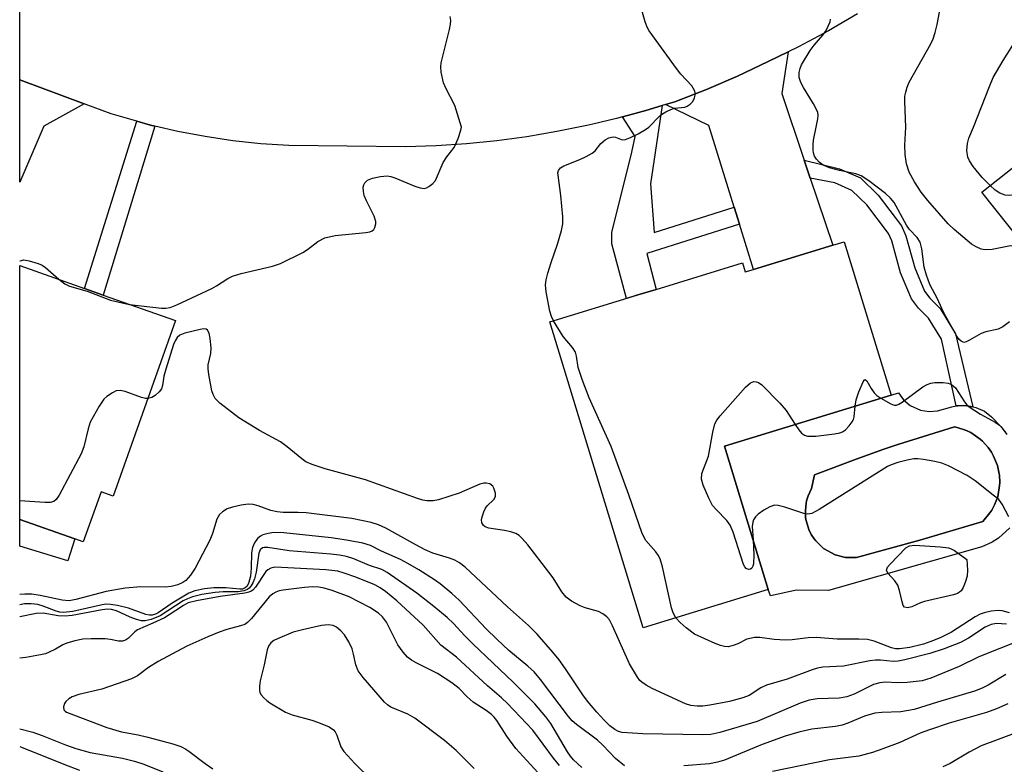
# Model space of a CAD drawing. Units: inches. Extents: x 1279759 to 1285759, y 465453 to 469454.
# Drawn here: x 1279759 to 1279963, y 467868 to 468022 of the extents above; entities that cross this region are included whole.
import ezdxf

# ---------------------------------------------------------------- set-up
doc = ezdxf.new("R2010")
doc.units = ezdxf.units.IN
doc.header["$MEASUREMENT"] = 0
for name, color, linetype in [('BLDG-Footprint', 5, 'Continuous'), ('CULTRL-Pad', 6, 'Continuous'), ('CULTRL-Swimming Pool in Ground', 4, 'Continuous'), ('TRANS-Driveway', 251, 'Continuous'), ('TRANS-Non Street Sidewalk', 7, 'Continuous'), ('TRANS-Road', 130, 'Continuous'), ('Undefined', 1, 'Continuous')]:
    doc.layers.add(name, color=color, linetype=linetype)

msp = doc.modelspace()

# ---------------------------------------------------------------- linework, layer by layer
at = {"layer": 'BLDG-Footprint'}
for points, elevation in [([(1280002.14, 467978.79), (1279979.23, 467960.61), (1279958.7, 467986.49), (1279974.92, 467999.36), (1279979.32, 468002.85), (1279998.77, 468018.28), (1280010.71, 468027.76), (1280014.01, 468030.38), (1280034.54, 468004.51), (1280028.48, 467999.7)], 187.9), ([(1279930.03, 467976.17), (1279939.8, 467944.27), (1279905.2, 467933.66), (1279914.3, 467903.91), (1279888.33, 467895.97), (1279868.88, 467959.49), (1279886.96, 467965.03), (1279890.97, 467966.26), (1279908.93, 467971.76), (1279909.51, 467969.88), (1279911.23, 467970.41), (1279927.71, 467975.46)], 183.08), ([(1279791.11, 467959.78), (1279778.2, 467923.33), (1279775.67, 467924.23), (1279771.97, 467913.79), (1279770.23, 467914.4), (1279758.77, 467918.46), (1279758.77, 467971.23), (1279772.22, 467966.47), (1279776.1, 467965.09)], 179.86)]:
    msp.add_lwpolyline(points, close=True, dxfattribs=dict(at, elevation=elevation))
at = {"layer": 'CULTRL-Pad'}
msp.add_lwpolyline([(1279770.23, 467914.4), (1279768.78, 467909.83), (1279758.77, 467912.88), (1279758.77, 467918.46)], close=True, dxfattribs=at)
msp.add_polyline3d([(1279964.45, 467916.71, 0), (1279962.14, 467914.58, 0), (1279960.82, 467913.73, 0), (1279958.67, 467912.76, 0), (1279926.78, 467903.7, 0), (1279920.15, 467903.79, 0), (1279914.73, 467902.59, 0), (1279914.3, 467903.91, 0), (1279905.2, 467933.66, 0), (1279939.8, 467944.27, 0), (1279941.35, 467944.75, 0), (1279942.42, 467943.32, 0), (1279943.79, 467942.17, 0), (1279945.94, 467941.18, 0), (1279947.7, 467940.89, 0), (1279949.48, 467941, 0), (1279952.4, 467941.89, 0), (1279953.35, 467942.05, 0), (1279953.66, 467942.09, 0), (1279954.94, 467942.12, 0), (1279955.57, 467942.08, 0), (1279956.83, 467941.87, 0), (1279957.45, 467941.72, 0), (1279959.21, 467940.97, 0), (1279960.68, 467939.76, 0), (1279962.66, 467937.69, 0), (1279963.84, 467936.14, 0)], dxfattribs=at)
msp.add_polyline3d([(1279932.65, 467910.54, 0), (1279945.81, 467914.18, 0), (1279958.9, 467918.04, 0), (1279960.36, 467919.83, 0), (1279960.75, 467920.4, 0), (1279961.29, 467921.48, 0), (1279961.97, 467923.15, 0), (1279962.36, 467925.53, 0), (1279962.4, 467926.12, 0), (1279962.34, 467927.65, 0), (1279962.3, 467927.92, 0), (1279961.93, 467929.69, 0), (1279961.11, 467931.6, 0), (1279960.67, 467932.42, 0), (1279959.97, 467933.4, 0), (1279958.78, 467934.75, 0), (1279958.33, 467935.14, 0), (1279956.87, 467936.2, 0), (1279956.35, 467936.51, 0), (1279955.26, 467937, 0), (1279953.54, 467937.57, 0), (1279952.96, 467937.73, 0), (1279941.24, 467934.03, 0), (1279938.32, 467933.06, 0), (1279932.54, 467930.97, 0), (1279923.9, 467927.73, 0), (1279923.28, 467924.92, 0), (1279922.61, 467923.39, 0), (1279922.27, 467922.34, 0), (1279922.07, 467921.24, 0), (1279922, 467920.14, 0), (1279922.05, 467918.93, 0), (1279922.12, 467918.48, 0), (1279922.55, 467916.87, 0), (1279922.73, 467916.35, 0), (1279923.24, 467915.36, 0), (1279923.83, 467914.42, 0), (1279924.18, 467914, 0), (1279925.76, 467912.43, 0), (1279928.19, 467911.09, 0), (1279930.35, 467910.59, 0), (1279930.89, 467910.53, 0)], close=True, dxfattribs=at)
at = {"layer": 'CULTRL-Swimming Pool in Ground'}
msp.add_lwpolyline([(1279932.65, 467910.54), (1279930.89, 467910.53), (1279930.35, 467910.59), (1279928.19, 467911.09), (1279925.76, 467912.43), (1279924.18, 467914), (1279923.83, 467914.42), (1279923.24, 467915.36), (1279922.73, 467916.35), (1279922.55, 467916.87), (1279922.12, 467918.48), (1279922.05, 467918.93), (1279922, 467920.14), (1279922.07, 467921.24), (1279922.27, 467922.34), (1279922.61, 467923.39), (1279923.28, 467924.92), (1279923.9, 467927.73), (1279932.54, 467930.97), (1279938.32, 467933.06), (1279941.24, 467934.03), (1279952.96, 467937.73), (1279953.54, 467937.57), (1279955.26, 467937), (1279956.35, 467936.51), (1279956.87, 467936.2), (1279958.33, 467935.14), (1279958.78, 467934.75), (1279959.97, 467933.4), (1279960.67, 467932.42), (1279961.11, 467931.6), (1279961.93, 467929.69), (1279962.3, 467927.92), (1279962.34, 467927.65), (1279962.4, 467926.12), (1279962.36, 467925.53), (1279961.97, 467923.15), (1279961.29, 467921.48), (1279960.75, 467920.4), (1279960.36, 467919.83), (1279958.9, 467918.04), (1279945.81, 467914.18)], close=True, dxfattribs=at)
at = {"layer": 'TRANS-Driveway'}
for points in [[(1279921.75, 467993.13), (1279923.01, 467989.39), (1279927.71, 467975.46), (1279911.23, 467970.41), (1279908.32, 467979.79), (1279907.22, 467983.33), (1279901.96, 468000.28), (1279892.97, 468004.66), (1279894.91, 468005.26), (1279901.45, 468007.82), (1279907.92, 468010.58), (1279914.28, 468013.58), (1279918.43, 468015.6), (1279917.09, 468006.95)], [(1279772.18, 468004.82), (1279763.79, 468000.17), (1279758.77, 467988.51), (1279758.78, 468009.8)]]:
    msp.add_lwpolyline(points, close=True, dxfattribs=at)
at = {"layer": 'TRANS-Non Street Sidewalk'}
for points in [[(1279907.22, 467983.33), (1279908.32, 467979.79), (1279889.08, 467973.7), (1279890.97, 467966.26), (1279886.96, 467965.03), (1279884.87, 467964.39), (1279881.81, 467975.7), (1279881.81, 467978.1), (1279885.92, 467994.8), (1279886.61, 467998), (1279884.03, 468002.11), (1279885.8, 468002.57), (1279888.86, 468003.4), (1279892.28, 468004.45), (1279889.81, 467988.16), (1279890.59, 467978.05)], [(1279786.85, 468000.18), (1279776.1, 467965.09), (1279772.22, 467966.47), (1279783.13, 468001.18), (1279785.93, 468000.41)], [(1279923.01, 467989.39), (1279921.75, 467993.13), (1279929.1, 467991.34), (1279933.44, 467989.41), (1279937.11, 467985.87), (1279941.95, 467979.45), (1279942.85, 467977.42), (1279944.72, 467970.71), (1279946.74, 467965.86), (1279947.85, 467964.42), (1279950.04, 467962.27), (1279953.21, 467957.04), (1279956.83, 467941.87), (1279955.57, 467942.08), (1279954.94, 467942.12), (1279953.66, 467942.09), (1279953.35, 467942.05), (1279950.29, 467955.9), (1279947.61, 467960.29), (1279945.51, 467962.35), (1279944.02, 467964.3), (1279941.77, 467969.71), (1279939.94, 467976.33), (1279939.25, 467977.86), (1279934.78, 467983.81), (1279931.68, 467986.79), (1279928.15, 467988.37)]]:
    msp.add_lwpolyline(points, close=True, dxfattribs=at)
at = {"layer": 'TRANS-Road'}
msp.add_lwpolyline([(1279932.86, 468023.51), (1279926.78, 468020), (1279920.59, 468016.68), (1279918.43, 468015.6), (1279914.28, 468013.58), (1279907.92, 468010.58), (1279901.45, 468007.82), (1279894.91, 468005.26), (1279892.97, 468004.66), (1279892.28, 468004.45), (1279888.86, 468003.4), (1279885.8, 468002.57), (1279884.03, 468002.11), (1279882.74, 468001.78), (1279877.83, 468000.58), (1279876.59, 468000.29), (1279870.39, 467999.04), (1279864.15, 467997.99), (1279857.88, 467997.15), (1279851.58, 467996.51), (1279845.27, 467996.08), (1279838.94, 467995.86), (1279814.66, 467996.13), (1279808.85, 467996.52), (1279803.07, 467997.14), (1279797.31, 467998), (1279791.6, 467999.08), (1279786.85, 468000.18), (1279785.93, 468000.41), (1279783.13, 468001.18), (1279777.8, 468002.73), (1279772.18, 468004.82), (1279758.78, 468009.8), (1279758.78, 468045.28)], dxfattribs=at)
at = {"layer": 'Undefined'}
for points, elevation in [([(1279889.51, 468000), (1279891.73, 468002.22), (1279892.33, 468002.72), (1279893.04, 468003.16), (1279894.02, 468003.66), (1279894.79, 468003.93), (1279896.95, 468004.12), (1279897.43, 468004.31), (1279898.07, 468004.75), (1279898.61, 468005.31), (1279899, 468006.06), (1279899.15, 468006.86), (1279899, 468007.61), (1279898.4, 468008.56), (1279896.15, 468010.99), (1279895.2, 468012.13), (1279889.52, 468019.97), (1279889.12, 468020.74), (1279888.73, 468021.82), (1279886.57, 468029.44)], 182), ([(1279942.89, 468000), (1279942.64, 468005.32), (1279942.69, 468006.42), (1279942.85, 468007.22), (1279943.16, 468008.27), (1279943.58, 468009.31), (1279948.05, 468017.29), (1279948.53, 468018.33), (1279948.97, 468019.61), (1279949.36, 468021.28), (1279950.83, 468029.04)], 186), ([(1279850.59, 468000), (1279849.16, 468004.44), (1279847.31, 468008.09), (1279846.84, 468009.16), (1279846.33, 468011.36), (1279846.24, 468012.48), (1279846.35, 468013.35), (1279848.09, 468020.29), (1279848.29, 468021.39), (1279848.34, 468022.15), (1279848.23, 468022.97)], 180), ([(1279924.26, 468000), (1279924.61, 468001.69), (1279924.67, 468002.39), (1279924.58, 468002.98), (1279924.26, 468003.77), (1279923.72, 468004.8), (1279921.58, 468008.24), (1279921.04, 468009.24), (1279920.74, 468010.27), (1279920.73, 468011.34), (1279920.9, 468012.15), (1279921.22, 468012.93), (1279922.97, 468015.87), (1279923.8, 468017.03), (1279925.66, 468019.11), (1279926.31, 468020.04), (1279927.13, 468021.86), (1279927.25, 468022.39)], 184), ([(1279956.95, 468000), (1279960.23, 468008.43), (1279961.02, 468010.3), (1279963.1, 468013.83), (1279966.06, 468018.54)], 188), ([(1279781.6, 467963.15), (1279788.25, 467962.36), (1279789.13, 467962.35), (1279790.05, 467962.53), (1279791.42, 467963.07), (1279798.66, 467966.44), (1279799.64, 467966.99), (1279802.02, 467968.55), (1279802.99, 467969.03), (1279804.79, 467969.57), (1279811.32, 467971.08), (1279812.95, 467971.65), (1279817.61, 467973.92), (1279818.55, 467974.53), (1279820.74, 467976.2), (1279822.16, 467976.95), (1279824.28, 467977.43), (1279830.69, 467978.07), (1279831.52, 467978.22), (1279831.99, 467978.41), (1279832.35, 467978.71), (1279832.57, 467979.12), (1279832.75, 467979.85), (1279832.75, 467980.36), (1279832.42, 467981.45), (1279830.79, 467984.65), (1279830.34, 467985.75), (1279830.18, 467986.61), (1279830.15, 467987.47), (1279830.24, 467987.99), (1279830.47, 467988.43), (1279831.06, 467988.93), (1279832.08, 467989.35), (1279833.75, 467989.71), (1279835.13, 467989.83), (1279835.89, 467989.73), (1279836.74, 467989.47), (1279840.89, 467987.72), (1279841.98, 467987.33), (1279842.79, 467987.24), (1279843.28, 467987.37), (1279843.75, 467987.61), (1279844.62, 467988.27), (1279845.15, 467988.9), (1279846.77, 467992.64), (1279847.54, 467993.82), (1279849.06, 467995.75), (1279849.88, 467997.63), (1279850.45, 467999.35), (1279850.59, 468000)], 180), ([(1279869.7, 467959.74), (1279869.23, 467960.65), (1279868.88, 467961.75), (1279868.13, 467965.77), (1279868, 467967.21), (1279868.12, 467968.28), (1279868.48, 467969.66), (1279869.16, 467971.86), (1279870.49, 467975.68), (1279871.31, 467978.48), (1279871.59, 467979.9), (1279871.59, 467981.36), (1279871.23, 467985.78), (1279870.61, 467990), (1279870.6, 467990.51), (1279870.71, 467990.97), (1279871.15, 467991.53), (1279871.79, 467991.95), (1279875.12, 467993.23), (1279876.45, 467993.84), (1279877.71, 467994.54), (1279878.34, 467995.08), (1279879.53, 467996.59), (1279880.44, 467997.31), (1279881.18, 467997.74), (1279881.69, 467997.91), (1279882.13, 467997.94), (1279882.56, 467997.87), (1279883.92, 467997.36), (1279884.65, 467997.43), (1279885.67, 467997.83), (1279887.23, 467998.59), (1279888.82, 467999.5), (1279889.51, 468000)], 182), ([(1279964.43, 467959.49), (1279963.06, 467958.46), (1279962.03, 467958), (1279959.5, 467957.42), (1279958.53, 467957.11), (1279956.1, 467955.68), (1279955.4, 467955.34), (1279954.94, 467955.26), (1279954.34, 467955.47), (1279953.97, 467955.83), (1279953.48, 467956.53), (1279951.13, 467960.74), (1279950.33, 467962.26), (1279949.43, 467964.27), (1279947.86, 467967.29), (1279947.18, 467969.22), (1279946.7, 467970.89), (1279946.22, 467974.72), (1279945.82, 467976.08), (1279945.24, 467977.02), (1279943.67, 467978.71), (1279942.98, 467979.6), (1279940.45, 467984.33), (1279939.72, 467985.23), (1279938.64, 467986.19), (1279935.22, 467988.8), (1279933.58, 467989.87), (1279932.52, 467990.26), (1279929.07, 467990.94), (1279927.05, 467991.5), (1279925.7, 467992.06), (1279924.86, 467992.72), (1279924.31, 467993.31), (1279923.88, 467993.96), (1279923.66, 467994.63), (1279923.59, 467995.2), (1279923.59, 467996.37), (1279923.68, 467997.26), (1279924.26, 468000)], 184), ([(1279967.64, 467975.21), (1279964.59, 467975.31), (1279960.79, 467974.52), (1279959.34, 467974.46), (1279958.52, 467974.6), (1279957.5, 467975.07), (1279956.53, 467975.69), (1279952.94, 467978.71), (1279951.69, 467979.9), (1279947.48, 467984.71), (1279946.04, 467986.46), (1279944.65, 467988.6), (1279943.59, 467990.59), (1279942.99, 467992.34), (1279942.75, 467994.27), (1279942.69, 467996.25), (1279942.89, 468000)], 186), ([(1279960.38, 467987.82), (1279958.77, 467989.52), (1279956.9, 467991.78), (1279956.07, 467992.95), (1279955.74, 467993.72), (1279955.58, 467995.12), (1279955.66, 467996.56), (1279955.99, 467997.69), (1279956.95, 468000)], 188), ([(1280004.23, 467980.45), (1279985.65, 467997.02), (1279984.48, 467997.92), (1279983.56, 467998.25), (1279983.11, 467998.27), (1279982.65, 467998.15), (1279981.74, 467997.55), (1279976.76, 467993.03), (1279972.66, 467989.11), (1279971.78, 467988.42), (1279970.8, 467987.87), (1279966.09, 467986.12), (1279965.24, 467985.88), (1279964.47, 467985.76), (1279963.48, 467985.86), (1279962.44, 467986.27), (1279961.45, 467986.89), (1279960.38, 467987.82)], 188), ([(1279758.77, 467972.18), (1279758.83, 467972.21), (1279759.61, 467972.37), (1279760.7, 467972.2), (1279762.62, 467971.61), (1279763.41, 467971.28), (1279764.12, 467970.83), (1279766.88, 467968.36)], 180), ([(1279766.88, 467968.36), (1279768.13, 467967.41), (1279769.13, 467966.95), (1279772.79, 467965.89), (1279777.64, 467964.05), (1279781.6, 467963.15)], 180), ([(1279895.11, 467898.04), (1279894.56, 467899.04), (1279894.18, 467900.12), (1279892.32, 467908.6), (1279891.84, 467910.31), (1279891.45, 467911.05), (1279890.96, 467911.73), (1279888.89, 467914.06), (1279888.06, 467915.57), (1279885.31, 467923.6), (1279881.68, 467933.65), (1279877.1, 467943.74), (1279875.64, 467947.53), (1279874.82, 467950), (1279874.47, 467952.4), (1279874.23, 467953.21), (1279873.6, 467954.19), (1279871.71, 467956.48), (1279869.7, 467959.74)], 182), ([(1279963.82, 467896.72), (1279961.69, 467896.83), (1279960.59, 467896.64), (1279959.39, 467896.08), (1279955.9, 467893.83), (1279954.22, 467892.92), (1279950.85, 467891.58), (1279947.88, 467890.62), (1279942.7, 467889.29), (1279941.26, 467889), (1279940.25, 467888.97), (1279937.61, 467889.23), (1279936.54, 467889.23), (1279935.38, 467889.06), (1279929.92, 467887.96), (1279925.64, 467887.76), (1279924.5, 467887.57), (1279923.43, 467887.24), (1279918.25, 467885.31), (1279913.96, 467884.01), (1279912.77, 467883.45), (1279910.32, 467881.89), (1279909.02, 467881.37), (1279906.26, 467880.62), (1279902.12, 467879.86), (1279900.72, 467879.7), (1279899.53, 467879.67), (1279898.18, 467879.84), (1279897.12, 467880.14), (1279890.19, 467883.34), (1279888.96, 467884.04), (1279888.05, 467884.67), (1279887.64, 467885.03), (1279887.1, 467885.7), (1279885.47, 467888.44), (1279881.93, 467896.39), (1279881.28, 467897.62), (1279880.77, 467898.24), (1279879.94, 467898.87), (1279879.01, 467899.36), (1279876.26, 467900.11), (1279875.19, 467900.54), (1279873.42, 467901.5), (1279872.27, 467902.32), (1279871.38, 467903.4), (1279869.57, 467906.32), (1279868.71, 467907.52), (1279864.32, 467913.16), (1279863.17, 467914.51), (1279862.54, 467915.1), (1279861.84, 467915.52), (1279860.81, 467915.88), (1279859.46, 467916.2), (1279856.23, 467916.68), (1279855.5, 467916.95), (1279855.11, 467917.23), (1279854.8, 467917.77), (1279854.73, 467918.45), (1279854.89, 467919.24), (1279855.18, 467920.03), (1279855.55, 467920.79), (1279855.87, 467921.26), (1279857.25, 467922.64), (1279857.59, 467923.23), (1279857.59, 467923.95), (1279857.3, 467924.94), (1279857.05, 467925.38), (1279856.45, 467925.85), (1279855.71, 467926.03), (1279855.18, 467925.98), (1279854.38, 467925.77), (1279850.06, 467923.91), (1279845.8, 467922.52), (1279844.67, 467922.32), (1279843.33, 467922.36), (1279842.52, 467922.49), (1279841.4, 467922.81), (1279830.63, 467926.66), (1279822.2, 467929.01), (1279819.5, 467929.88), (1279818.24, 467930.44), (1279817.35, 467931.04), (1279814.33, 467933.57), (1279812.93, 467934.62), (1279808.62, 467936.93), (1279804.31, 467939.56), (1279800.38, 467942.62), (1279799.36, 467943.62), (1279798.93, 467944.39), (1279798.68, 467945.19), (1279798.03, 467948.58), (1279797.92, 467949.75), (1279797.94, 467950.57), (1279798.51, 467952.97), (1279798.56, 467954.09), (1279798.32, 467956.08), (1279798.1, 467957.16), (1279797.81, 467957.78), (1279797.48, 467958), (1279797.03, 467958.04), (1279796.23, 467957.93), (1279793.09, 467957.16), (1279792.05, 467956.76), (1279791.47, 467956.29), (1279791.06, 467955.6), (1279790.74, 467954.78), (1279789.11, 467949.66), (1279788.73, 467948.23), (1279788.44, 467946.3), (1279788.21, 467945.6), (1279787.73, 467944.96), (1279786.89, 467944.24), (1279786.19, 467943.83), (1279785.38, 467943.61)], 180), ([(1279911.13, 467914.26), (1279911.31, 467911.01), (1279911.25, 467909.24), (1279911.12, 467908.73), (1279910.91, 467908.37), (1279910.63, 467908.16), (1279910.18, 467908.05), (1279909.71, 467908.26), (1279909.42, 467908.64), (1279909.18, 467909.13), (1279906.98, 467915.83), (1279906.4, 467917.28), (1279905.7, 467918.26), (1279903.48, 467920.52), (1279902.74, 467921.39), (1279901.92, 467922.91), (1279900.76, 467925.58), (1279900.45, 467926.86), (1279900.52, 467928), (1279901.88, 467931.61), (1279902.75, 467936.63), (1279903.18, 467938.33), (1279903.58, 467939.08), (1279904.3, 467939.98), (1279909.59, 467945.92), (1279910.61, 467946.88), (1279911.28, 467947.12), (1279911.76, 467947.07), (1279912.24, 467946.9), (1279912.93, 467946.45), (1279916.68, 467942.65), (1279918.03, 467941.11), (1279919.91, 467938.17)], 184), ([(1279932.38, 467941.99), (1279932.59, 467943.28), (1279933.14, 467944.95), (1279933.98, 467947.03), (1279934.2, 467947.4), (1279934.42, 467947.55), (1279934.77, 467947.26), (1279935.68, 467945.64), (1279936.32, 467944.75), (1279936.85, 467944.24), (1279937.71, 467943.63)], 184), ([(1279937.71, 467943.63), (1279939.73, 467942.46), (1279940.46, 467942.22), (1279940.94, 467942.24), (1279941.42, 467942.42), (1279942.13, 467942.84), (1279946.42, 467946), (1279947.31, 467946.52), (1279948.05, 467946.77), (1279948.89, 467946.89), (1279950.6, 467946.94), (1279951.69, 467946.81), (1279952.39, 467946.48), (1279953.17, 467945.78), (1279955.06, 467942.87), (1279955.58, 467942.25), (1279956, 467941.88), (1279958.4, 467940.33), (1279961.44, 467938.66), (1279962.36, 467938.04), (1279963.61, 467936.7)], 184), ([(1279785.38, 467943.61), (1279784.92, 467943.6), (1279784.08, 467943.79), (1279780.71, 467945.03), (1279779.61, 467945.28), (1279778.83, 467945.15), (1279778.08, 467944.78), (1279776.88, 467943.99), (1279776.24, 467943.43), (1279775.25, 467942.01), (1279773.42, 467938.7), (1279772.97, 467937.31), (1279772.1, 467933.54), (1279771.53, 467932.08), (1279766.98, 467923.54), (1279766.33, 467922.62), (1279765.83, 467922.22), (1279765.12, 467922), (1279763.98, 467921.98), (1279758.77, 467922.35)], 180), ([(1279919.91, 467938.17), (1279920.66, 467937.07), (1279921.2, 467936.42), (1279921.8, 467935.96), (1279922.46, 467935.75), (1279924.19, 467935.79), (1279928.03, 467936.23), (1279929.17, 467936.44), (1279929.69, 467936.64), (1279930.33, 467937.1), (1279931.08, 467937.88), (1279931.73, 467938.75), (1279931.97, 467939.22), (1279932.13, 467939.77), (1279932.38, 467941.99)], 184), ([(1279964.27, 467918.99), (1279962.88, 467921.65), (1279962.17, 467922.58), (1279961.05, 467923.54), (1279957.3, 467926.46), (1279955.59, 467927.62), (1279951.71, 467929.61), (1279950.38, 467930.18), (1279948.93, 467930.52), (1279946.57, 467930.93), (1279945.39, 467931.07), (1279944.52, 467931.06), (1279943.13, 467930.78), (1279941.18, 467930.27), (1279939.82, 467929.83), (1279939.04, 467929.46), (1279924.85, 467920.5), (1279923.33, 467919.68), (1279922.54, 467919.54), (1279921.71, 467919.67), (1279917.76, 467920.99), (1279916.35, 467921.38), (1279915.58, 467921.4), (1279914.61, 467921.06), (1279913.38, 467920.37), (1279912.21, 467919.56), (1279911.64, 467919), (1279911.23, 467918.38), (1279911.06, 467917.89), (1279910.98, 467917.03), (1279911.13, 467914.26)], 184), ([(1279964.44, 467899.06), (1279962.88, 467899.46), (1279962.05, 467899.53), (1279960.6, 467899.39), (1279959.17, 467899.09), (1279958.35, 467898.8), (1279957.3, 467898.26), (1279952.34, 467895.03), (1279950.03, 467893.88), (1279948.1, 467893.1), (1279946.53, 467892.56), (1279943.74, 467891.87), (1279941.59, 467891.56), (1279940.75, 467891.61), (1279939.91, 467891.8), (1279936.31, 467893.14), (1279934.9, 467893.5), (1279933.12, 467893.6), (1279928.6, 467893.6), (1279924.24, 467893.92), (1279922.59, 467893.85), (1279919.27, 467893.47), (1279917.85, 467893.39), (1279915.49, 467893.5), (1279912.56, 467893.91), (1279911.41, 467893.94), (1279909.84, 467893.56), (1279907.99, 467892.63), (1279906.99, 467892.25), (1279905.96, 467892.03), (1279905.17, 467892.04), (1279904.35, 467892.27), (1279903.26, 467892.71), (1279898.96, 467894.66), (1279897.25, 467895.91), (1279896, 467897.05), (1279895.11, 467898.04)], 182), ([(1279853.17, 467866.69), (1279849.44, 467870.47), (1279847.06, 467872.52), (1279840.88, 467877.15), (1279839.42, 467878.01), (1279835.86, 467879.47), (1279835.17, 467879.92), (1279834.55, 467880.52), (1279830.13, 467885.64), (1279829.12, 467887.02), (1279828.58, 467888.26), (1279828.14, 467890.49), (1279827.83, 467891.55), (1279827.17, 467893.02), (1279826.28, 467894.49), (1279825.5, 467895.35), (1279824.59, 467896.06), (1279823.86, 467896.4), (1279822.86, 467896.56), (1279821.5, 467896.41), (1279817.52, 467895.56), (1279815.58, 467895.07), (1279812.31, 467893.68), (1279811.59, 467893.28), (1279810.96, 467892.81), (1279810.43, 467892.16), (1279810.15, 467891.39), (1279809.59, 467888.26), (1279808.71, 467884.96), (1279808.57, 467883.83), (1279808.58, 467883), (1279808.69, 467882.49), (1279808.94, 467882.03), (1279809.46, 467881.41), (1279810.08, 467880.84), (1279810.77, 467880.35), (1279814.02, 467878.41), (1279815.36, 467877.88), (1279819.44, 467876.74), (1279820.85, 467876.25), (1279823.05, 467875.37), (1279823.98, 467874.76), (1279824.3, 467874.35), (1279824.65, 467873.62), (1279825.5, 467871.21), (1279826.12, 467870.28), (1279828.39, 467867.76), (1279835.42, 467860.89)], 168)]:
    msp.add_lwpolyline(points, dxfattribs=dict(at, elevation=elevation))
at = {"layer": 'Undefined', "elevation": 184}
msp.add_lwpolyline([(1279943.21, 467900.1), (1279942.63, 467900.24), (1279942.35, 467900.58), (1279942.09, 467901.33), (1279941.58, 467903.67), (1279941.18, 467904.78), (1279940.56, 467905.73), (1279939.11, 467907.32), (1279938.86, 467907.91), (1279939.09, 467908.54), (1279939.6, 467909.18), (1279942.91, 467912.54), (1279943.61, 467912.97), (1279944.69, 467913.12), (1279949.98, 467912.74), (1279951.72, 467912.54), (1279952.27, 467912.39), (1279953.01, 467912.02), (1279955.52, 467910.12), (1279955.71, 467907.91), (1279955.59, 467906.67), (1279955.2, 467905.34), (1279954.8, 467904.31), (1279954.39, 467903.65), (1279954.05, 467903.34), (1279953.62, 467903.08), (1279952.81, 467902.8), (1279946.74, 467901.4), (1279945.9, 467901.12), (1279944.15, 467900.3)], close=True, dxfattribs=at)
at = {"layer": 'Undefined'}
for points in [[(1279966.77, 467893.36, 178), (1279958.02, 467889.9, 178), (1279953.97, 467887.88, 178), (1279948.08, 467885.51, 178), (1279946.24, 467884.96, 178), (1279943.12, 467884.6, 178), (1279941.12, 467884.49, 178), (1279938.56, 467884.66, 178), (1279937.45, 467884.55, 178), (1279936.14, 467884.16, 178), (1279932.15, 467882.14, 178), (1279930.6, 467881.62, 178), (1279929.02, 467881.35, 178), (1279924.43, 467881.17, 178), (1279922.79, 467880.91, 178), (1279920.89, 467880.26, 178), (1279911.97, 467876.51, 178), (1279904.22, 467874.18, 178), (1279902.39, 467873.8, 178), (1279900.68, 467873.74, 178), (1279888.24, 467873.95, 178), (1279883.97, 467874.21, 178), (1279883.16, 467874.42, 178), (1279882.41, 467874.8, 178), (1279881.36, 467875.61, 178), (1279880.18, 467876.76, 178), (1279878.68, 467878.39, 178), (1279876.71, 467880.72, 178), (1279875.74, 467882.01, 178), (1279872.2, 467887.4, 178), (1279870.82, 467889.32, 178), (1279869.53, 467890.92, 178), (1279866.26, 467894.61, 178), (1279864.48, 467896.4, 178), (1279860.11, 467900.31, 178), (1279851.31, 467908.56, 178), (1279850.17, 467909.43, 178), (1279849.15, 467910.02, 178), (1279848.06, 467910.45, 178), (1279844.63, 467911.49, 178), (1279843.01, 467912.17, 178), (1279841.04, 467913.16, 178), (1279834.82, 467916.67, 178), (1279833.32, 467917.36, 178), (1279831.81, 467917.86, 178), (1279827.79, 467918.65, 178), (1279818.26, 467919.83, 178), (1279816.59, 467919.94, 178), (1279813.52, 467919.93, 178), (1279812.23, 467920.04, 178), (1279810.95, 467920.34, 178), (1279808.3, 467921.32, 178), (1279807.26, 467921.6, 178), (1279806.23, 467921.63, 178), (1279804.76, 467921.4, 178), (1279802.99, 467921.01, 178), (1279801.86, 467920.64, 178), (1279800.89, 467920.04, 178), (1279800.27, 467919.47, 178), (1279799.73, 467918.54, 178), (1279798.79, 467915.54, 178), (1279798.26, 467914.15, 178), (1279795.2, 467908.35, 178), (1279794.24, 467906.89, 178), (1279793.31, 467905.8, 178), (1279792.67, 467905.33, 178), (1279791.63, 467904.9, 178), (1279790.23, 467904.53, 178), (1279789.09, 467904.36, 178), (1279783.9, 467904.43, 178), (1279780.69, 467904.17, 178), (1279776.74, 467903.46, 178), (1279770.45, 467901.85, 178), (1279769.03, 467901.58, 178), (1279767.61, 467901.67, 178), (1279763.04, 467902.63, 178), (1279761.27, 467902.92, 178), (1279759.8, 467902.95, 178), (1279758.77, 467902.89, 178)], [(1279884.43, 467867.26, 176), (1279882.52, 467868.8, 176), (1279879.94, 467871.56, 176), (1279878.83, 467872.6, 176), (1279874.43, 467875.87, 176), (1279873.54, 467876.63, 176), (1279872.76, 467877.54, 176), (1279866.97, 467885.21, 176), (1279865.64, 467886.81, 176), (1279864.37, 467888.01, 176), (1279860.39, 467891.26, 176), (1279857.87, 467893.61, 176), (1279855.71, 467895.72, 176), (1279850.06, 467901.67, 176), (1279848.58, 467903.06, 176), (1279846.14, 467905.06, 176), (1279844.96, 467905.92, 176), (1279841.71, 467908.01, 176), (1279839.44, 467909.34, 176), (1279837.89, 467910.17, 176), (1279833.92, 467911.87, 176), (1279831.64, 467913.03, 176), (1279830.04, 467913.53, 176), (1279826.64, 467914.18, 176), (1279823.49, 467914.64, 176), (1279813.63, 467915.68, 176), (1279811.6, 467915.73, 176), (1279810.42, 467915.56, 176), (1279809.28, 467915.26, 176), (1279808.78, 467915.01, 176), (1279808.2, 467914.49, 176), (1279807.57, 467913.62, 176), (1279807.11, 467912.66, 176), (1279806.93, 467911.53, 176), (1279806.85, 467908.31, 176), (1279806.69, 467906.65, 176), (1279806.27, 467905.17, 176), (1279805.94, 467904.56, 176), (1279805.64, 467904.25, 176), (1279805.05, 467904, 176), (1279804.51, 467903.96, 176), (1279801.61, 467904.23, 176), (1279799.07, 467904.26, 176), (1279797.13, 467904.03, 176), (1279795.16, 467903.61, 176), (1279793.93, 467903.12, 176), (1279792.15, 467902.09, 176), (1279790.46, 467901.05, 176), (1279787.53, 467899.04, 176), (1279787.01, 467898.78, 176), (1279786.27, 467898.57, 176), (1279785.76, 467898.55, 176), (1279784.99, 467898.68, 176), (1279781.36, 467900.03, 176), (1279779.06, 467900.57, 176), (1279777.62, 467900.81, 176), (1279776.75, 467900.83, 176), (1279775.88, 467900.71, 176), (1279769.82, 467899.36, 176), (1279767.88, 467899.11, 176), (1279767.1, 467899.19, 176), (1279766.31, 467899.39, 176), (1279763.65, 467900.43, 176), (1279762.56, 467900.77, 176), (1279761.18, 467900.94, 176), (1279759.78, 467900.94, 176), (1279758.77, 467900.75, 176)], [(1279875.59, 467866.91, 174), (1279873.86, 467868.52, 174), (1279873.2, 467869.3, 174), (1279872.59, 467870.2, 174), (1279869.13, 467876.06, 174), (1279868.08, 467877.44, 174), (1279865.81, 467880.16, 174), (1279861.3, 467884.62, 174), (1279852.88, 467892.61, 174), (1279851.23, 467894.26, 174), (1279848.9, 467896.82, 174), (1279847.55, 467898.12, 174), (1279844.81, 467900.39, 174), (1279841.25, 467903.17, 174), (1279835.11, 467907.46, 174), (1279833.99, 467908.03, 174), (1279831.42, 467908.92, 174), (1279828.22, 467910.3, 174), (1279826.65, 467910.75, 174), (1279825.18, 467911.04, 174), (1279823.41, 467911.27, 174), (1279814.73, 467911.91, 174), (1279810.32, 467912.64, 174), (1279809.58, 467912.64, 174), (1279809.18, 467912.53, 174), (1279808.72, 467912.16, 174), (1279808.44, 467911.44, 174), (1279807.92, 467907.5, 174), (1279807.57, 467906.11, 174), (1279807.23, 467905.3, 174), (1279806.8, 467904.57, 174), (1279806.46, 467904.2, 174), (1279806.09, 467903.94, 174), (1279805.32, 467903.64, 174), (1279804.19, 467903.45, 174), (1279801.04, 467903.45, 174), (1279799.39, 467903.31, 174), (1279796.61, 467902.86, 174), (1279794.64, 467902.37, 174), (1279793.63, 467901.99, 174), (1279792.75, 467901.52, 174), (1279787.96, 467898.47, 174), (1279786.09, 467897.67, 174), (1279784.8, 467897.38, 174), (1279784.1, 467897.39, 174), (1279783.01, 467897.64, 174), (1279781.7, 467898.13, 174), (1279778.89, 467899.46, 174), (1279777.83, 467899.74, 174), (1279777.01, 467899.79, 174), (1279775.88, 467899.66, 174), (1279769.64, 467898.52, 174), (1279768.22, 467898.35, 174), (1279766.78, 467898.43, 174), (1279763.64, 467899, 174), (1279762.2, 467898.93, 174), (1279758.77, 467898.22, 174)], [(1279870.9, 467867.31, 172), (1279869.65, 467868.87, 172), (1279865.41, 467874.68, 172), (1279860.11, 467880.19, 172), (1279858.88, 467881.37, 172), (1279855.93, 467883.9, 172), (1279849.5, 467889.82, 172), (1279846.28, 467892.36, 172), (1279842.56, 467896.5, 172), (1279837.12, 467901.56, 172), (1279834.78, 467903.5, 172), (1279833.66, 467904.25, 172), (1279832.58, 467904.85, 172), (1279828.6, 467906.44, 172), (1279826.16, 467907.31, 172), (1279824.83, 467907.7, 172), (1279822.35, 467907.98, 172), (1279813.18, 467908.5, 172), (1279811.76, 467908.52, 172), (1279810.97, 467908.37, 172), (1279810.29, 467908.02, 172), (1279809.93, 467907.68, 172), (1279807.76, 467904.4, 172), (1279807.22, 467903.78, 172), (1279806.88, 467903.53, 172), (1279806.38, 467903.32, 172), (1279805.55, 467903.12, 172), (1279800.39, 467902.46, 172), (1279795.47, 467901.58, 172), (1279793.77, 467901.14, 172), (1279792.78, 467900.61, 172), (1279789.82, 467898.62, 172), (1279788.82, 467898.04, 172), (1279786.41, 467896.91, 172), (1279783.23, 467895.55, 172), (1279782.66, 467895.08, 172), (1279781.4, 467893.78, 172), (1279780.78, 467893.41, 172), (1279780.09, 467893.19, 172), (1279779.31, 467893.18, 172), (1279777.64, 467893.53, 172), (1279776.5, 467893.64, 172), (1279773.6, 467893.69, 172), (1279771.88, 467893.58, 172), (1279770.19, 467893.24, 172), (1279768.55, 467892.78, 172), (1279767.76, 467892.43, 172), (1279766.23, 467891.53, 172), (1279764.91, 467890.86, 172), (1279764.11, 467890.56, 172), (1279763.06, 467890.3, 172), (1279760.02, 467889.8, 172), (1279758.77, 467889.65, 172)], [(1279867.16, 467865.05, 170), (1279861.84, 467870.89, 170), (1279859.95, 467873.43, 170), (1279857.91, 467876.67, 170), (1279857.34, 467877.37, 170), (1279856.77, 467877.92, 170), (1279855.65, 467878.76, 170), (1279852.96, 467880.51, 170), (1279851.76, 467881.58, 170), (1279850.08, 467883.36, 170), (1279848.54, 467884.53, 170), (1279845.6, 467886.45, 170), (1279841.12, 467888.64, 170), (1279840.19, 467889.21, 170), (1279839.36, 467889.86, 170), (1279838.45, 467890.88, 170), (1279837.34, 467892.44, 170), (1279834.98, 467897.14, 170), (1279834.13, 467898.25, 170), (1279833.34, 467899.01, 170), (1279831.52, 467900.16, 170), (1279827.19, 467902.38, 170), (1279823.66, 467903.73, 170), (1279822.03, 467904.16, 170), (1279820.94, 467904.36, 170), (1279819.6, 467904.43, 170), (1279817.93, 467904.31, 170), (1279813.52, 467903.78, 170), (1279812.7, 467903.61, 170), (1279812, 467903.37, 170), (1279811.38, 467903.01, 170), (1279810.63, 467902.35, 170), (1279806.92, 467897.85, 170), (1279806.13, 467897.07, 170), (1279805.52, 467896.67, 170), (1279804.65, 467896.34, 170), (1279801.83, 467895.61, 170), (1279800.21, 467895.04, 170), (1279797.82, 467894.07, 170), (1279793.52, 467892.1, 170), (1279787.56, 467888.97, 170), (1279785.56, 467887.67, 170), (1279783.22, 467885.97, 170), (1279781.98, 467885.33, 170), (1279775.86, 467883.17, 170), (1279771.03, 467882.08, 170), (1279769.69, 467881.63, 170), (1279768.95, 467881.2, 170), (1279768.34, 467880.64, 170), (1279768.08, 467880.21, 170), (1279767.87, 467879.52, 170), (1279767.95, 467878.91, 170), (1279768.18, 467878.64, 170), (1279768.52, 467878.43, 170), (1279776.84, 467875.26, 170), (1279779.91, 467874.33, 170), (1279783.4, 467873.7, 170), (1279785.42, 467873.21, 170), (1279790.61, 467871.85, 170), (1279792.24, 467871.26, 170), (1279793.25, 467870.75, 170), (1279793.92, 467870.31, 170), (1279797.27, 467867.75, 170), (1279798.89, 467866.66, 170)], [(1279963.68, 467886.26, 176), (1279959.98, 467884.01, 176), (1279958.72, 467883.4, 176), (1279957.14, 467882.76, 176), (1279949.47, 467880.51, 176), (1279944.63, 467878.97, 176), (1279941.85, 467878.5, 176), (1279937.88, 467878.37, 176), (1279936.42, 467878.22, 176), (1279934.27, 467877.61, 176), (1279930.85, 467876.12, 176), (1279929.62, 467875.7, 176), (1279928.26, 467875.46, 176), (1279923.34, 467874.87, 176), (1279920.63, 467874.29, 176), (1279917.82, 467873.45, 176), (1279913.05, 467871.71, 176), (1279905.17, 467868.45, 176), (1279903.77, 467868.04, 176), (1279902.06, 467867.71, 176), (1279896.72, 467867.29, 176)], [(1279964.06, 467880.13, 174), (1279961.69, 467879.1, 174), (1279959.62, 467878.38, 174), (1279951.85, 467876.13, 174), (1279947.78, 467874.78, 174), (1279945.87, 467874.05, 174), (1279941.6, 467872.13, 174), (1279938.07, 467870.78, 174), (1279935.93, 467870.05, 174), (1279933.1, 467869.25, 174), (1279927.05, 467868.51, 174), (1279915.15, 467866.06, 174)], [(1279758.76, 467874.99, 172), (1279761.48, 467874.27, 172), (1279763.41, 467873.58, 172), (1279768.31, 467871.6, 172), (1279770.45, 467870.85, 172), (1279773.43, 467870.02, 172), (1279780.1, 467868.84, 172), (1279782.64, 467868.25, 172), (1279784.55, 467867.63, 172), (1279788.49, 467866, 172)], [(1279966.13, 467874.24, 172), (1279958.51, 467871.43, 172), (1279956, 467870.09, 172), (1279952.08, 467867.73, 172), (1279950.58, 467867.07, 172)], [(1279758.76, 467871.27, 174), (1279759.12, 467871.17, 174), (1279767.95, 467867.59, 174), (1279771.19, 467866.4, 174)]]:
    msp.add_polyline3d(points, dxfattribs=at)

doc.saveas('drawing.dxf')
